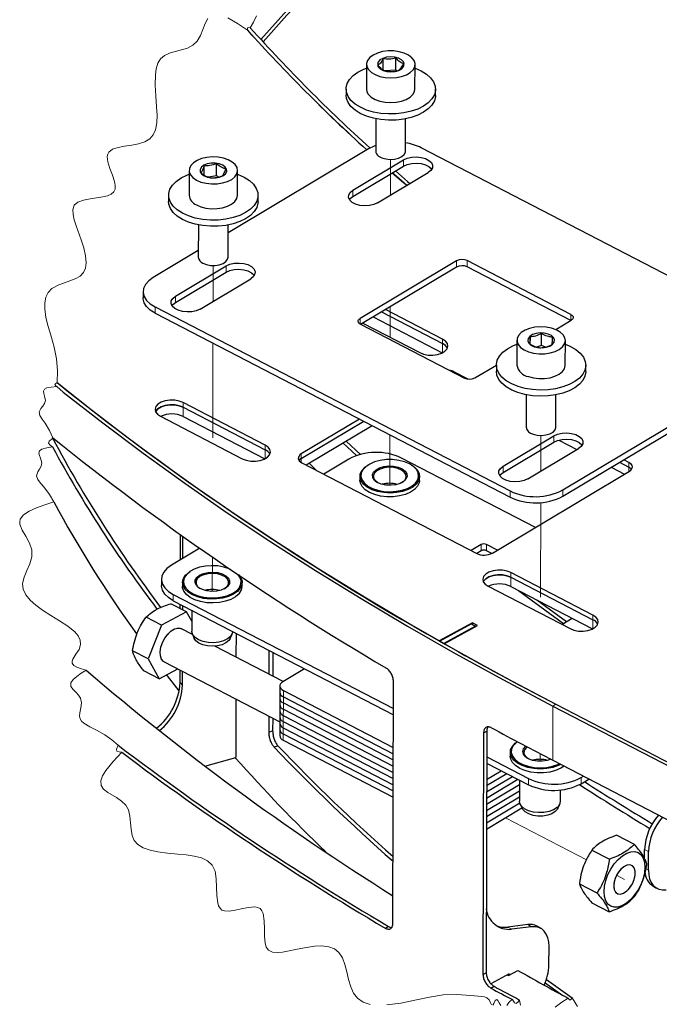
# Paper-space layout 'Лист3' of a CAD drawing. Units: millimetres. Extents: x 3 to 606, y -3 to 591.
# Drawn here: x 36 to 79, y 38 to 104 of the extents above; entities that cross this region are included whole.
import ezdxf

# ---------------------------------------------------------------- set-up
doc = ezdxf.new("R2010")
doc.units = ezdxf.units.MM
doc.linetypes.add('PHANTOM', pattern=[12.7, 6.35, -1.27, 1.27, -1.27, 1.27, -1.27])

psp = doc.layouts.new('Лист3')

# ---------------------------------------------------------------- linework, layer by layer
at = {"color": 7, "linetype": 'Continuous'}
for p, q in [((59.358, 101.069), (59.354, 99.407)), ((60.466, 100.689), (60.468, 101.437)), ((61.326, 100.676), (61.328, 101.49)), ((62.604, 99.399), (62.608, 101.061)), ((61.326, 100.676), (60.591, 100.63)), ((61.378, 100.637), (61.326, 100.676)), ((57.979, 99.411), (57.978, 98.995)), ((63.978, 98.98), (63.979, 99.396)), ((59.974, 97.417), (59.969, 95.251)), ((61.969, 95.246), (61.974, 97.412)), ((59.49, 95.405), (50.068, 89.774)), ((81.962, 85.66), (63.023, 95.472)), ((58.438, 92.63), (61.84, 94.662)), ((47.454, 93.954), (47.45, 92.292)), ((48.458, 93.653), (48.459, 94.271)), ((49.291, 93.585), (49.293, 94.4)), ((50.7, 92.284), (50.704, 93.946)), ((58.437, 92.214), (61.839, 94.247)), ((60.088, 91.775), (63.489, 93.808)), ((49.291, 93.585), (48.752, 93.502)), ((49.422, 93.514), (49.291, 93.585)), ((46.075, 92.296), (46.074, 91.88)), ((52.074, 91.865), (52.075, 92.28)), ((48.07, 90.302), (48.064, 88.136)), ((50.064, 88.131), (50.07, 90.296)), ((48.065, 88.576), (45.035, 86.765)), ((65.389, 87.89), (58.927, 84.028)), ((73.059, 84.296), (66.096, 87.903)), ((46.534, 85.514), (49.935, 87.547)), ((65.388, 87.475), (58.958, 83.632)), ((73.052, 83.883), (66.095, 87.488)), ((46.533, 85.099), (49.934, 87.132)), ((48.183, 84.66), (51.584, 86.693)), ((44.367, 85.822), (44.366, 85.407)), ((45.167, 84.799), (68.988, 72.458)), ((64.453, 82.649), (60.629, 84.63)), ((45.166, 84.384), (68.987, 72.043)), ((59.79, 84.129), (64.435, 81.722)), ((60.349, 84.463), (64.452, 82.337)), ((72.043, 83.28), (73.085, 83.903)), ((58.953, 83.634), (65.916, 80.027)), ((59.098, 83.715), (62.923, 81.734)), ((69.443, 82.562), (69.439, 80.9)), ((70.33, 82.3), (70.331, 82.796)), ((71.091, 82.209), (71.093, 83.023)), ((72.689, 80.892), (72.693, 82.554)), ((71.091, 82.209), (70.759, 82.11)), ((71.368, 82.113), (71.091, 82.209)), ((66.623, 80.04), (68.064, 80.902)), ((68.064, 80.904), (68.063, 80.488)), ((72.52, 72.11), (86.976, 80.75)), ((72.521, 72.525), (86.977, 81.165)), ((74.063, 80.473), (74.064, 80.888)), ((66.171, 79.956), (65.22, 80.449)), ((70.059, 78.91), (70.053, 76.744)), ((72.053, 76.739), (72.059, 78.905)), ((52.549, 75.534), (47.051, 78.382)), ((47.051, 78.07), (52.548, 75.222)), ((45.521, 77.467), (51.018, 74.619)), ((47.049, 77.447), (52.53, 74.607)), ((58.885, 77.276), (54.976, 74.94)), ((54.975, 74.628), (59.164, 77.132)), ((55.303, 74.202), (59.722, 76.843)), ((68.523, 74.122), (71.924, 76.155)), ((57.771, 75.677), (58.674, 74.834)), ((57.984, 75.805), (58.938, 74.913)), ((68.522, 73.707), (71.923, 75.74)), ((70.172, 73.268), (73.573, 75.301)), ((72.245, 75.873), (73.47, 75.239)), ((70.68, 70.014), (61.697, 74.667)), ((55.016, 74.35), (66.743, 68.275)), ((56.005, 73.838), (55.511, 74.326)), ((58.164, 74.6), (56.478, 73.593)), ((59.476, 74.213), (59.43, 74.185)), ((62.401, 74.177), (62.354, 74.206)), ((75.766, 74.049), (76.658, 73.587)), ((76.325, 74.384), (76.946, 74.062)), ((76.947, 74.373), (76.604, 74.551)), ((58.913, 73.441), (58.913, 73.181)), ((62.913, 73.171), (62.913, 73.431)), ((67.803, 68.295), (76.987, 73.784)), ((46.862, 67.845), (46.866, 69.538)), ((47.029, 67.945), (47.033, 69.42)), ((67.039, 68.864), (66.373, 68.466)), ((68.129, 68.489), (67.392, 68.871)), ((48.165, 68.624), (46.26, 67.485)), ((67.038, 68.449), (66.745, 68.274)), ((67.753, 68.268), (67.391, 68.455)), ((47.572, 67.098), (47.525, 67.07)), ((74.538, 64.142), (69.04, 66.99)), ((45.592, 66.542), (45.591, 66.127)), ((47.009, 66.326), (47.008, 66.066)), ((51.008, 66.056), (51.009, 66.316)), ((67.51, 66.075), (73.007, 63.227)), ((69.038, 66.055), (74.52, 63.215)), ((69.04, 66.678), (74.537, 63.83)), ((46.391, 65.519), (61.158, 57.869)), ((47.268, 64.364), (46.234, 64.899)), ((46.39, 65.104), (61.157, 57.454)), ((46.854, 64.578), (46.855, 64.863)), ((47.02, 64.492), (47.021, 64.777)), ((70.774, 65.156), (72.773, 63.704)), ((47.268, 64.364), (45.601, 63.466)), ((47.627, 63.721), (47.268, 64.364)), ((47.629, 64.462), (47.626, 63.052)), ((45.601, 63.466), (44.567, 64.001)), ((45.601, 63.466), (44.693, 61.211)), ((66.459, 63.622), (64.231, 62.406)), ((66.405, 63.553), (64.266, 62.386)), ((66.668, 63.404), (64.529, 62.237)), ((64.564, 62.217), (66.792, 63.433)), ((66.405, 63.553), (66.668, 63.404)), ((66.792, 63.433), (66.459, 63.622)), ((66.459, 63.523), (66.459, 63.622)), ((66.668, 63.404), (66.668, 63.365)), ((72.454, 63.513), (73.145, 63.927)), ((47.682, 62.832), (46.935, 63.219)), ((47.667, 62.866), (47.798, 62.573)), ((50.201, 62.566), (50.334, 62.859)), ((50.601, 62.923), (50.596, 61.322)), ((64.266, 62.386), (64.529, 62.237)), ((44.693, 61.211), (43.659, 61.747)), ((53.763, 59.682), (49.181, 62.055)), ((52.803, 61.782), (52.799, 60.181)), ((53.068, 61.644), (53.064, 60.044)), ((44.693, 61.211), (45.452, 59.855)), ((45.785, 60.999), (53.529, 56.987)), ((45.452, 59.855), (44.418, 60.39)), ((45.452, 59.855), (46.698, 60.526)), ((46.841, 59.618), (46.843, 60.451)), ((47.007, 59.43), (47.01, 60.365)), ((55.199, 60.54), (53.735, 59.665)), ((61.122, 43.472), (61.163, 59.676)), ((53.534, 58.967), (53.533, 58.551)), ((53.535, 59.382), (53.534, 58.967)), ((53.775, 59.075), (61.151, 55.253)), ((50.589, 58.51), (50.579, 54.584)), ((53.532, 58.136), (53.531, 57.72)), ((53.533, 58.551), (53.532, 58.136)), ((53.773, 58.244), (61.149, 54.423)), ((53.774, 58.66), (61.15, 54.838)), ((72.057, 58.159), (88.054, 49.872)), ((72.057, 58.159), (88.054, 49.872)), ((53.531, 57.72), (53.53, 57.305)), ((53.772, 57.829), (61.148, 54.007)), ((71.853, 58.037), (87.95, 49.698)), ((52.792, 57.369), (52.789, 56.293)), ((53.057, 57.232), (53.055, 56.37)), ((53.529, 56.889), (53.528, 56.474)), ((53.53, 57.305), (53.529, 56.889)), ((53.769, 56.998), (61.146, 53.176)), ((53.77, 57.413), (61.147, 53.592)), ((52.789, 56.293), (53.055, 56.37)), ((53.528, 56.474), (53.526, 56.058)), ((53.767, 56.167), (61.144, 52.345)), ((53.768, 56.582), (61.145, 52.761)), ((67.208, 56.246), (67.166, 40.042)), ((67.208, 56.246), (67.418, 56.365)), ((67.418, 56.365), (67.376, 40.161)), ((53.766, 55.751), (61.143, 51.93)), ((69.335, 55.55), (69.469, 55.649)), ((53.138, 55.299), (53.403, 55.377)), ((68.998, 54.934), (68.997, 54.674)), ((48.506, 54.018), (50.579, 54.584)), ((67.412, 54.213), (70.212, 52.763)), ((67.413, 54.629), (70.213, 53.178)), ((71.096, 54.336), (70.897, 54.337)), ((71.844, 54.402), (86.17, 46.98)), ((67.408, 52.702), (68.765, 53.512)), ((67.409, 53.117), (68.393, 53.705)), ((67.406, 51.871), (69.508, 53.127)), ((67.407, 52.286), (69.137, 53.32)), ((69.618, 53.07), (69.615, 51.66)), ((73.745, 52.83), (74.271, 53.144)), ((73.746, 53.245), (73.899, 53.337)), ((67.404, 51.04), (69.616, 52.362)), ((67.405, 51.455), (69.618, 52.777)), ((72.365, 51.653), (72.367, 52.411)), ((67.402, 50.209), (69.631, 51.541)), ((67.403, 50.624), (69.615, 51.946)), ((67.401, 49.793), (69.774, 51.211)), ((69.656, 51.474), (69.787, 51.181)), ((72.19, 51.174), (72.323, 51.467)), ((76.142, 49.379), (77.313, 48.772)), ((74.473, 48.381), (75.644, 47.775)), ((78.007, 47.824), (78.009, 48.431)), ((78.264, 47.034), (78.267, 48.28)), ((73.634, 46.117), (74.805, 45.51)), ((78.552, 45.985), (78.811, 45.833)), ((74.464, 44.85), (75.635, 44.243)), ((60.604, 43.153), (60.823, 43.267)), ((70.166, 43.385), (68.822, 43.222)), ((70.429, 43.236), (69.085, 43.073)), ((71.048, 43.126), (70.785, 43.275)), ((71.594, 40.678), (71.597, 41.924)), ((68.877, 39.977), (69.501, 40.317)), ((67.166, 40.042), (67.376, 40.161)), ((68.923, 40.092), (67.691, 39.42)), ((68.796, 40.023), (68.877, 39.977)), ((68.922, 40.002), (68.923, 40.092)), ((67.702, 39.126), (67.911, 39.246)), ((71.344, 39.487), (72.521, 38.64))]:
    psp.add_line(p, q, dxfattribs=at)
at = {"color": 7, "linetype": 'PHANTOM', "lineweight": 18}
for p, q in [((60.967, 94.692), (60.961, 92.297)), ((49.063, 87.577), (49.057, 85.182)), ((60.942, 84.817), (60.937, 82.763)), ((49.05, 82.372), (49.033, 75.647)), ((60.92, 76.222), (60.912, 72.841)), ((71.052, 76.185), (71.046, 73.79)), ((71.041, 71.682), (71.022, 64.255)), ((49.013, 68.036), (49.007, 65.726)), ((70.998, 54.842), (70.996, 54.334)), ((68.669, 50.551), (74.105, 47.735)), ((77.381, 46.844), (77.35, 47.085)), ((76.126, 46.688), (76.658, 46.412))]:
    psp.add_line(p, q, dxfattribs=at)
at = {"color": 7, "linetype": 'Continuous', "lineweight": 18}
for p, q in [((61.84, 94.662), (61.839, 94.247)), ((58.438, 92.63), (58.437, 92.214)), ((65.388, 87.475), (65.389, 87.89)), ((66.096, 87.903), (66.095, 87.488)), ((49.935, 87.547), (49.934, 87.132)), ((46.534, 85.514), (46.533, 85.099)), ((45.167, 84.799), (45.166, 84.384)), ((58.927, 84.028), (58.926, 83.65)), ((73.058, 83.886), (73.059, 84.296)), ((64.452, 82.337), (64.453, 82.649)), ((64.452, 82.337), (64.451, 81.73)), ((65.22, 80.388), (65.22, 80.449)), ((47.051, 78.07), (47.049, 77.447)), ((47.051, 78.07), (47.051, 78.382)), ((71.924, 76.155), (71.923, 75.74)), ((52.548, 75.222), (52.549, 75.534)), ((52.548, 75.222), (52.546, 74.615)), ((54.975, 74.628), (54.976, 74.94)), ((54.975, 74.628), (54.975, 74.373)), ((68.523, 74.122), (68.522, 73.707)), ((76.946, 74.062), (76.947, 74.373)), ((76.946, 73.759), (76.946, 74.062)), ((68.987, 72.043), (68.988, 72.458)), ((72.521, 72.525), (72.52, 72.11)), ((67.038, 68.449), (67.039, 68.864)), ((67.392, 68.871), (67.391, 68.455)), ((69.04, 66.678), (69.04, 66.99)), ((69.04, 66.678), (69.038, 66.055)), ((46.391, 65.519), (46.39, 65.104)), ((74.537, 63.83), (74.538, 64.142)), ((74.537, 63.83), (74.535, 63.223)), ((46.841, 59.618), (47.007, 59.43)), ((53.775, 59.075), (53.774, 58.66)), ((53.773, 58.244), (53.772, 57.829)), ((53.774, 58.66), (53.773, 58.244)), ((72.057, 58.159), (71.853, 58.037)), ((71.844, 54.402), (71.853, 58.037)), ((53.767, 56.167), (53.766, 55.751)), ((53.768, 56.582), (53.767, 56.167)), ((70.212, 52.763), (70.213, 53.178)), ((73.746, 53.245), (73.745, 52.83)), ((78.267, 48.28), (78.009, 48.431)), ((78.072, 47.147), (78.264, 47.034)), ((69.085, 43.073), (68.822, 43.222)), ((70.429, 43.236), (70.166, 43.385))]:
    psp.add_line(p, q, dxfattribs=at)
at = {"color": 7, "linetype": 'Continuous', "flags": 128}
for points in [[(55.159, 105.892), (54.013, 104.675), (52.27, 102.728)], [(55.737, 106.196), (54.012, 104.363), (52.41, 102.576)], [(59.49, 100.711), (59.678, 100.529), (59.936, 100.376), (60.251, 100.259), (60.606, 100.187), (60.98, 100.161), (61.355, 100.184), (61.71, 100.255), (62.025, 100.37), (62.285, 100.522), (62.474, 100.703), (62.583, 100.904), (62.606, 101.113), (62.541, 101.32), (62.392, 101.513), (62.168, 101.682), (61.879, 101.818), (61.542, 101.913), (61.175, 101.963), (60.798, 101.964), (60.431, 101.916), (60.093, 101.823), (59.804, 101.689), (59.578, 101.521), (59.428, 101.329), (59.361, 101.122), (59.383, 100.913), (59.49, 100.711)], [(60.13, 100.907), (60.26, 100.768), (60.462, 100.658), (60.714, 100.588), (60.992, 100.564), (61.27, 100.59), (61.519, 100.662), (61.717, 100.773), (61.842, 100.914), (61.883, 101.068), (61.837, 101.223), (61.706, 101.362), (61.505, 101.472), (61.253, 101.542), (60.975, 101.566), (60.697, 101.54), (60.447, 101.468), (60.25, 101.357), (60.125, 101.217), (60.084, 101.062), (60.13, 100.907)], [(62.608, 100.802), (63.02, 100.623), (63.371, 100.407), (63.649, 100.16), (63.846, 99.89), (63.956, 99.605), (63.976, 99.315), (63.904, 99.027), (63.744, 98.75), (63.499, 98.493), (63.178, 98.264), (62.79, 98.07), (62.348, 97.916), (61.863, 97.807), (61.352, 97.747), (60.829, 97.737), (60.311, 97.777), (59.814, 97.867), (59.351, 98.004), (58.939, 98.183), (58.588, 98.4), (58.31, 98.647), (58.112, 98.916), (58.003, 99.201), (57.983, 99.492), (58.055, 99.78), (58.215, 100.057), (58.459, 100.313), (58.78, 100.542), (59.168, 100.737), (59.358, 100.81)], [(59.674, 98.867), (59.932, 98.714), (60.247, 98.597), (60.601, 98.525), (60.976, 98.499), (61.351, 98.522), (61.706, 98.593), (62.021, 98.708), (62.281, 98.86), (62.47, 99.041), (62.579, 99.242), (62.604, 99.399)], [(63.978, 98.98), (63.974, 98.899), (63.903, 98.611), (63.743, 98.334), (63.498, 98.078), (63.177, 97.849), (62.789, 97.654), (62.347, 97.5), (61.862, 97.391), (61.351, 97.331), (60.828, 97.321), (60.31, 97.362), (59.813, 97.452), (59.35, 97.589), (58.937, 97.768), (58.587, 97.984), (58.308, 98.231), (58.111, 98.501), (58.001, 98.786), (57.978, 98.995)], [(59.97, 95.628), (59.857, 95.585), (59.49, 95.405)], [(60.165, 94.919), (60.377, 94.801), (60.64, 94.724), (60.933, 94.693), (61.23, 94.711), (61.503, 94.777), (61.728, 94.885), (61.886, 95.025), (61.963, 95.186), (61.969, 95.246)], [(47.706, 93.469), (47.944, 93.305), (48.242, 93.176), (48.586, 93.089), (48.956, 93.049), (49.333, 93.057), (49.697, 93.113), (50.027, 93.214), (50.306, 93.355), (50.518, 93.528), (50.653, 93.724), (50.704, 93.931), (50.666, 94.14), (50.544, 94.339), (50.342, 94.517), (50.072, 94.664), (49.748, 94.773), (49.389, 94.837), (49.013, 94.853), (48.64, 94.821), (48.291, 94.742), (47.984, 94.62), (47.737, 94.462), (47.562, 94.276), (47.468, 94.073), (47.462, 93.863), (47.543, 93.658), (47.706, 93.469)], [(48.282, 93.719), (48.45, 93.593), (48.68, 93.502), (48.949, 93.455), (49.23, 93.456), (49.497, 93.506), (49.723, 93.599), (49.886, 93.727), (49.97, 93.876), (49.966, 94.033), (49.876, 94.181), (49.708, 94.307), (49.478, 94.398), (49.209, 94.445), (48.928, 94.444), (48.661, 94.394), (48.435, 94.301), (48.272, 94.173), (48.188, 94.024), (48.192, 93.867), (48.282, 93.719)], [(61.839, 94.247), (62.088, 94.359), (62.383, 94.426), (62.702, 94.445), (63.017, 94.413), (63.303, 94.333), (63.538, 94.212), (63.702, 94.058), (63.725, 94.025)], [(61.84, 94.662), (62.089, 94.774), (62.384, 94.842), (62.703, 94.861), (63.018, 94.829), (63.304, 94.749), (63.539, 94.627), (63.703, 94.474), (63.783, 94.301), (63.772, 94.123), (63.671, 93.954), (63.489, 93.808)], [(61.082, 93.795), (61.845, 93.128), (62.051, 92.949)], [(62.051, 92.949), (61.344, 93.565), (61.082, 93.795)], [(61.293, 93.921), (62.097, 93.218), (62.262, 93.075)], [(50.703, 93.687), (50.741, 93.673), (51.149, 93.49), (51.494, 93.271), (51.765, 93.022), (51.955, 92.75), (52.057, 92.465), (52.068, 92.174), (51.989, 91.886), (51.821, 91.611), (51.569, 91.357), (51.242, 91.13), (50.849, 90.939), (50.402, 90.789), (49.915, 90.684), (49.402, 90.628), (48.879, 90.623), (48.362, 90.668), (47.867, 90.762), (47.408, 90.903), (47.001, 91.086), (46.656, 91.305), (46.384, 91.554), (46.195, 91.826), (46.093, 92.111), (46.081, 92.402), (46.161, 92.69), (46.329, 92.965), (46.58, 93.219), (46.907, 93.446), (47.3, 93.637), (47.453, 93.695)], [(60.088, 91.775), (59.838, 91.664), (59.543, 91.596), (59.225, 91.577), (58.909, 91.609), (58.623, 91.689), (58.388, 91.81), (58.224, 91.964), (58.145, 92.136), (58.155, 92.314), (58.256, 92.483), (58.438, 92.63)], [(52.074, 91.865), (52.067, 91.758), (51.988, 91.471), (51.82, 91.196), (51.568, 90.941), (51.241, 90.715), (50.848, 90.524), (50.401, 90.373), (49.914, 90.269), (49.401, 90.213), (48.878, 90.207), (48.361, 90.253), (47.866, 90.347), (47.407, 90.488), (47, 90.67), (46.655, 90.89), (46.383, 91.139), (46.194, 91.41), (46.092, 91.696), (46.074, 91.88)], [(47.939, 91.643), (48.238, 91.515), (48.582, 91.427), (48.952, 91.387), (49.329, 91.395), (49.692, 91.451), (50.022, 91.552), (50.301, 91.693), (50.514, 91.866), (50.649, 92.062), (50.7, 92.27), (50.7, 92.284)], [(58.201, 91.997), (58.255, 92.068), (58.437, 92.214)], [(48.365, 87.736), (48.607, 87.639), (48.89, 87.586), (49.188, 87.581), (49.475, 87.625), (49.725, 87.715), (49.917, 87.841), (50.033, 87.994), (50.064, 88.131)], [(49.934, 87.132), (50.183, 87.243), (50.479, 87.311), (50.797, 87.33), (51.112, 87.298), (51.399, 87.218), (51.634, 87.097), (51.797, 86.943), (51.82, 86.91)], [(49.935, 87.547), (50.184, 87.659), (50.48, 87.727), (50.798, 87.745), (51.113, 87.714), (51.4, 87.634), (51.635, 87.512), (51.798, 87.359), (51.878, 87.186), (51.867, 87.008), (51.766, 86.839), (51.584, 86.693)], [(45.035, 86.765), (44.738, 86.549), (44.524, 86.304), (44.399, 86.041), (44.369, 85.768), (44.435, 85.498), (44.595, 85.24), (44.842, 85.004), (45.167, 84.799)], [(45.166, 84.384), (44.841, 84.589), (44.594, 84.825), (44.434, 85.083), (44.368, 85.353), (44.366, 85.407)], [(48.183, 84.66), (47.934, 84.548), (47.638, 84.48), (47.32, 84.462), (47.005, 84.494), (46.718, 84.574), (46.484, 84.695), (46.32, 84.849), (46.24, 85.021), (46.251, 85.199), (46.352, 85.368), (46.534, 85.514)], [(46.297, 84.882), (46.351, 84.953), (46.533, 85.099)], [(58.953, 83.634), (58.888, 83.675), (58.839, 83.722), (58.807, 83.774), (58.793, 83.828), (58.799, 83.883), (58.824, 83.935), (58.867, 83.984), (58.927, 84.028)], [(73.059, 84.296), (73.124, 84.255), (73.173, 84.208), (73.205, 84.156), (73.218, 84.102), (73.212, 84.048), (73.187, 83.995), (73.145, 83.946), (73.085, 83.903)], [(69.919, 81.921), (70.215, 81.79), (70.557, 81.701), (70.927, 81.658), (71.304, 81.663), (71.668, 81.717), (72, 81.816), (72.282, 81.955), (72.498, 82.126), (72.638, 82.321), (72.692, 82.529), (72.66, 82.738), (72.541, 82.938), (72.343, 83.117), (72.076, 83.265), (71.755, 83.376), (71.397, 83.443), (71.021, 83.462), (70.647, 83.432), (70.297, 83.355), (69.988, 83.235), (69.737, 83.079), (69.558, 82.894), (69.46, 82.692), (69.449, 82.482), (69.526, 82.276), (69.685, 82.086), (69.919, 81.921)], [(62.923, 81.734), (63.186, 81.632), (63.49, 81.576), (63.81, 81.569), (64.12, 81.613), (64.395, 81.703), (64.613, 81.834), (64.756, 81.993), (64.812, 82.168), (64.777, 82.345), (64.654, 82.51), (64.453, 82.649)], [(70.382, 82.235), (70.596, 82.133), (70.856, 82.072), (71.136, 82.059), (71.41, 82.094), (71.651, 82.175), (71.834, 82.294), (71.943, 82.438), (71.966, 82.594), (71.901, 82.747), (71.754, 82.881), (71.541, 82.983), (71.281, 83.044), (71, 83.057), (70.726, 83.022), (70.486, 82.941), (70.302, 82.822), (70.194, 82.678), (70.171, 82.522), (70.236, 82.369), (70.382, 82.235)], [(72.692, 82.295), (73.035, 82.151), (73.398, 81.941), (73.69, 81.699), (73.902, 81.432), (74.028, 81.15), (74.063, 80.859), (74.008, 80.57), (73.863, 80.291), (73.633, 80.03), (73.325, 79.795), (72.949, 79.594), (72.515, 79.433), (72.037, 79.316), (71.529, 79.246), (71.008, 79.227), (70.488, 79.259), (69.985, 79.341), (69.515, 79.469), (69.093, 79.641), (68.73, 79.852), (68.438, 80.093), (68.226, 80.36), (68.1, 80.642), (68.064, 80.933), (68.12, 81.222), (68.265, 81.501), (68.494, 81.762), (68.802, 81.997), (69.179, 82.198), (69.442, 82.303)], [(70.211, 80.128), (70.553, 80.039), (70.922, 79.996), (71.3, 80.001), (71.664, 80.055), (71.996, 80.154), (72.278, 80.293), (72.494, 80.465), (72.634, 80.659), (72.688, 80.867), (72.689, 80.892)], [(74.063, 80.473), (74.062, 80.444), (74.007, 80.155), (73.862, 79.875), (73.632, 79.615), (73.324, 79.38), (72.948, 79.179), (72.514, 79.017), (72.036, 78.9), (71.528, 78.831), (71.006, 78.812), (70.486, 78.844), (69.984, 78.925), (69.514, 79.054), (69.092, 79.226), (68.729, 79.436), (68.437, 79.678), (68.225, 79.944), (68.099, 80.227), (68.063, 80.488)], [(38.568, 79.456), (39.011, 79.095), (41.655, 77.026), (44.371, 74.985), (47.157, 72.974), (50.013, 70.993), (52.937, 69.043), (55.928, 67.125), (58.986, 65.24), (62.108, 63.388), (65.294, 61.57), (68.543, 59.786), (71.853, 58.037)], [(38.601, 79.725), (39.257, 79.19), (41.898, 77.123), (44.61, 75.085), (47.393, 73.077), (50.245, 71.098), (53.165, 69.151), (56.153, 67.236), (59.206, 65.353), (62.324, 63.503), (65.506, 61.687), (68.751, 59.906), (72.057, 58.159)], [(47.051, 78.382), (46.788, 78.483), (46.484, 78.54), (46.164, 78.547), (45.854, 78.503), (45.579, 78.412), (45.361, 78.282), (45.218, 78.123), (45.162, 77.948), (45.196, 77.77), (45.319, 77.606), (45.521, 77.467)], [(47.051, 78.07), (46.787, 78.172), (46.483, 78.228), (46.163, 78.235), (45.853, 78.191), (45.578, 78.101), (45.36, 77.97), (45.217, 77.811), (45.191, 77.76)], [(45.196, 77.771), (45.217, 77.811), (45.36, 77.97), (45.578, 78.101), (45.853, 78.191), (46.163, 78.235), (46.483, 78.228), (46.787, 78.172), (47.051, 78.07)], [(70.528, 76.269), (70.803, 76.203), (71.099, 76.185), (71.392, 76.217), (71.654, 76.295), (71.863, 76.413), (72, 76.56), (72.053, 76.723), (72.053, 76.739)], [(71.923, 75.74), (72.172, 75.851), (72.468, 75.919), (72.786, 75.938), (73.101, 75.906), (73.388, 75.826), (73.623, 75.705), (73.786, 75.551), (73.81, 75.518)], [(71.924, 76.155), (72.173, 76.267), (72.469, 76.335), (72.787, 76.353), (73.102, 76.322), (73.389, 76.242), (73.624, 76.12), (73.788, 75.967), (73.867, 75.794), (73.856, 75.616), (73.756, 75.447), (73.573, 75.301)], [(51.018, 74.619), (51.281, 74.517), (51.585, 74.46), (51.905, 74.454), (52.215, 74.498), (52.491, 74.588), (52.708, 74.718), (52.851, 74.878), (52.908, 75.053), (52.873, 75.23), (52.75, 75.395), (52.549, 75.534)], [(54.976, 74.94), (54.887, 74.875), (54.823, 74.802), (54.785, 74.723), (54.777, 74.641), (54.796, 74.56), (54.844, 74.482), (54.918, 74.412), (55.016, 74.35)], [(54.83, 74.501), (54.887, 74.563), (54.975, 74.628)], [(54.975, 74.628), (54.887, 74.563), (54.83, 74.501)], [(62.401, 74.177), (62.556, 74.068), (62.763, 73.856), (62.883, 73.625), (62.912, 73.385), (62.846, 73.147), (62.691, 72.923), (62.452, 72.723), (62.142, 72.556), (61.774, 72.43), (61.365, 72.351), (60.936, 72.323), (60.505, 72.347), (60.094, 72.422), (59.721, 72.545), (59.404, 72.709), (59.157, 72.907), (58.992, 73.13), (58.918, 73.367), (58.936, 73.607), (59.047, 73.839)], [(59.298, 74.086), (59.106, 73.879), (58.998, 73.654), (58.98, 73.421), (59.053, 73.191), (59.212, 72.975), (59.451, 72.784), (59.758, 72.625), (60.12, 72.506), (60.518, 72.433), (60.935, 72.41), (61.351, 72.437), (61.747, 72.513), (62.103, 72.635), (62.404, 72.797), (62.635, 72.991), (62.786, 73.208), (62.849, 73.438), (62.822, 73.671), (62.705, 73.895), (62.505, 74.1), (62.23, 74.277), (61.894, 74.416), (61.511, 74.512), (61.101, 74.56), (60.682, 74.559), (60.274, 74.507), (59.896, 74.407), (59.565, 74.264), (59.298, 74.086)], [(59.047, 73.839), (59.245, 74.053), (59.43, 74.185)], [(59.755, 73.543), (59.829, 73.722), (59.99, 73.883), (60.227, 74.011), (60.519, 74.097), (60.843, 74.134), (61.173, 74.118), (61.482, 74.051), (61.744, 73.939), (61.94, 73.79), (62.052, 73.617), (62.072, 73.433), (61.998, 73.254), (61.836, 73.093), (61.6, 72.965), (61.308, 72.879), (60.984, 72.842), (60.654, 72.858), (60.345, 72.925), (60.083, 73.037), (59.887, 73.186), (59.775, 73.359), (59.755, 73.543)], [(61.729, 73.024), (61.787, 73.062), (61.94, 73.214), (62.01, 73.384), (61.991, 73.558), (61.884, 73.722), (61.7, 73.863), (61.451, 73.969), (61.159, 74.032), (60.847, 74.047), (60.54, 74.012), (60.264, 73.931), (60.04, 73.81), (59.887, 73.658)], [(70.172, 73.268), (69.923, 73.156), (69.628, 73.088), (69.309, 73.07), (68.994, 73.102), (68.707, 73.182), (68.473, 73.303), (68.309, 73.457), (68.229, 73.629), (68.24, 73.807), (68.341, 73.976), (68.523, 74.122)], [(76.987, 73.784), (77.076, 73.849), (77.14, 73.922), (77.178, 74.001), (77.186, 74.083), (77.167, 74.164), (77.119, 74.241), (77.045, 74.312), (76.947, 74.373)], [(68.286, 73.49), (68.34, 73.561), (68.522, 73.707)], [(62.779, 72.773), (62.581, 72.559), (62.304, 72.375), (61.963, 72.228), (61.573, 72.125), (61.151, 72.071), (60.719, 72.069), (60.296, 72.119), (59.901, 72.218), (59.554, 72.362), (59.27, 72.544), (59.063, 72.756), (58.943, 72.987), (58.913, 73.181)], [(61.011, 72.843), (60.871, 72.846), (60.812, 72.844)], [(62.913, 73.171), (62.89, 73.005), (62.779, 72.773)], [(46.26, 67.485), (45.963, 67.269), (45.748, 67.024), (45.624, 66.76), (45.594, 66.488), (45.66, 66.218), (45.82, 65.96), (46.067, 65.724), (46.391, 65.519)], [(50.214, 67.215), (50.141, 67.246), (49.776, 67.361), (49.376, 67.431), (48.958, 67.45), (48.543, 67.42), (48.15, 67.34), (47.796, 67.216), (47.5, 67.051), (47.274, 66.856)], [(50.785, 66.829), (50.921, 66.643), (51.002, 66.407), (50.99, 66.166), (50.886, 65.933), (50.693, 65.718), (50.422, 65.531), (50.085, 65.381), (49.697, 65.275), (49.277, 65.218), (48.845, 65.212), (48.42, 65.259), (48.023, 65.354), (47.672, 65.496), (47.384, 65.675), (47.171, 65.885), (47.044, 66.116), (47.01, 66.355), (47.068, 66.594), (47.218, 66.819)], [(47.274, 66.856), (47.129, 66.637), (47.072, 66.406), (47.106, 66.174), (47.229, 65.951), (47.434, 65.747), (47.714, 65.573), (48.054, 65.437), (48.439, 65.344), (48.85, 65.299), (49.269, 65.304), (49.676, 65.36), (50.051, 65.462), (50.378, 65.608), (50.641, 65.789), (50.827, 65.997), (50.929, 66.223), (50.94, 66.456), (50.862, 66.685), (50.727, 66.868)], [(47.218, 66.819), (47.451, 67.021), (47.525, 67.07)], [(47.864, 66.488), (47.968, 66.662), (48.156, 66.814), (48.413, 66.929), (48.718, 66.999), (49.047, 67.019), (49.373, 66.986), (49.669, 66.904), (49.912, 66.778), (50.082, 66.62), (50.164, 66.442), (50.154, 66.258), (50.05, 66.083), (49.862, 65.932), (49.605, 65.817), (49.3, 65.746), (48.971, 65.726), (48.645, 65.759), (48.349, 65.842), (48.106, 65.967), (47.936, 66.125), (47.854, 66.304), (47.864, 66.488)], [(49.825, 65.909), (49.994, 66.047), (50.092, 66.212), (50.102, 66.386), (50.024, 66.555), (49.863, 66.705), (49.634, 66.823), (49.353, 66.901), (49.045, 66.932), (48.734, 66.914), (48.445, 66.847), (48.202, 66.738), (48.024, 66.595)], [(69.04, 66.99), (68.777, 67.091), (68.473, 67.148), (68.153, 67.155), (67.843, 67.111), (67.568, 67.02), (67.35, 66.89), (67.207, 66.731), (67.151, 66.556), (67.186, 66.378), (67.309, 66.214), (67.51, 66.075)], [(67.185, 66.379), (67.206, 66.419), (67.349, 66.578), (67.567, 66.709), (67.842, 66.799), (68.152, 66.843), (68.472, 66.836), (68.776, 66.78), (69.04, 66.678)], [(69.04, 66.678), (68.776, 66.78), (68.472, 66.836), (68.152, 66.843), (67.842, 66.799), (67.567, 66.709), (67.349, 66.578), (67.206, 66.419), (67.185, 66.379)], [(46.39, 65.104), (46.065, 65.309), (45.818, 65.545), (45.659, 65.803), (45.593, 66.073), (45.591, 66.127)], [(50.799, 65.563), (50.566, 65.361), (50.26, 65.191), (49.895, 65.062), (49.489, 64.98), (49.061, 64.949), (48.63, 64.969), (48.216, 65.041), (47.84, 65.16), (47.518, 65.321), (47.266, 65.517), (47.096, 65.739), (47.015, 65.975), (47.008, 66.066)], [(48.024, 66.595), (47.926, 66.43), (47.915, 66.256), (47.994, 66.087), (48.154, 65.937), (48.191, 65.913)], [(49.107, 65.728), (49.048, 65.731), (48.908, 65.729)], [(69.544, 65.793), (70.067, 65.402), (72.567, 63.581)], [(73.007, 63.227), (73.27, 63.125), (73.574, 63.068), (73.894, 63.062), (74.205, 63.106), (74.48, 63.196), (74.698, 63.326), (74.84, 63.486), (74.897, 63.661), (74.862, 63.838), (74.739, 64.003), (74.538, 64.142)], [(45.602, 61.182), (45.526, 61.403), (45.512, 61.676), (45.56, 61.981), (45.668, 62.296), (45.827, 62.597), (46.026, 62.862), (46.249, 63.071), (46.481, 63.208), (46.703, 63.264), (46.9, 63.235), (46.935, 63.219)], [(50.232, 62.706), (50.032, 62.541), (49.761, 62.41), (49.439, 62.323), (49.086, 62.285), (48.728, 62.3), (48.389, 62.365), (48.091, 62.477), (47.855, 62.628), (47.697, 62.808), (47.628, 63.004), (47.626, 63.052)], [(50.376, 63.045), (50.348, 62.895), (50.232, 62.706)], [(50.201, 62.566), (50.109, 62.429), (49.919, 62.274), (49.661, 62.154), (49.354, 62.076), (49.021, 62.048), (48.686, 62.071), (48.374, 62.144), (48.109, 62.26), (47.91, 62.412), (47.798, 62.573)], [(45.785, 60.999), (45.735, 61.03), (45.602, 61.182)], [(46.789, 59.061), (46.009, 60.06), (45.957, 60.127)], [(53.735, 59.665), (53.646, 59.6), (53.582, 59.527), (53.544, 59.448), (53.535, 59.366), (53.555, 59.285), (53.603, 59.207), (53.677, 59.137), (53.775, 59.075)], [(72.382, 54.123), (72.219, 54.046), (71.85, 53.921), (71.441, 53.843), (71.012, 53.816), (70.582, 53.841), (70.171, 53.917), (69.799, 54.041), (69.483, 54.205), (69.237, 54.404), (69.075, 54.627), (69.002, 54.864), (69.022, 55.105), (69.135, 55.337), (69.335, 55.55)], [(69.472, 55.648), (69.387, 55.582), (69.193, 55.376), (69.084, 55.151), (69.064, 54.918), (69.135, 54.689), (69.293, 54.472), (69.53, 54.28), (69.836, 54.12), (70.197, 54.001), (70.595, 53.927), (71.012, 53.903), (71.428, 53.929), (71.824, 54.004), (72.181, 54.125), (72.286, 54.173)], [(71.713, 54.47), (71.462, 54.387), (71.143, 54.339), (70.812, 54.343), (70.497, 54.398), (70.221, 54.501), (70.009, 54.643), (69.877, 54.812), (69.836, 54.994), (69.889, 55.176), (70.031, 55.342)], [(70.124, 55.302), (70.083, 55.27), (69.948, 55.113), (69.898, 54.942), (69.937, 54.769), (70.062, 54.609), (70.151, 54.54)], [(72.607, 54.006), (72.383, 53.864), (72.04, 53.718), (71.649, 53.616), (71.227, 53.564), (70.795, 53.563), (70.372, 53.613), (69.978, 53.714), (69.632, 53.859), (69.35, 54.041), (69.145, 54.253), (69.026, 54.485), (68.997, 54.674)], [(72.133, 51.23), (71.896, 51.08), (71.598, 50.97), (71.258, 50.906), (70.9, 50.894), (70.548, 50.933), (70.226, 51.022), (69.956, 51.154), (69.757, 51.321), (69.641, 51.51), (69.615, 51.66)], [(72.019, 50.961), (71.795, 50.821), (71.511, 50.72), (71.189, 50.665), (70.852, 50.661), (70.525, 50.707), (70.232, 50.801), (69.996, 50.935), (69.833, 51.1), (69.787, 51.181)], [(72.19, 51.174), (72.166, 51.129), (72.019, 50.961)], [(76.23, 44.563), (75.968, 44.549), (75.736, 44.616), (75.545, 44.762), (75.402, 44.98), (75.314, 45.261), (75.285, 45.591), (75.316, 45.958), (75.406, 46.345), (75.55, 46.734), (75.743, 47.11), (75.975, 47.455), (76.238, 47.754), (76.519, 47.995), (76.806, 48.166), (77.087, 48.261), (77.349, 48.275), (77.58, 48.208), (77.772, 48.062), (77.915, 47.844), (78.002, 47.564), (78.032, 47.233), (78.001, 46.866), (77.911, 46.48), (77.767, 46.09), (77.574, 45.715), (77.341, 45.37), (77.079, 45.07), (76.798, 44.83), (76.511, 44.658), (76.23, 44.563)], [(77.19, 47.329), (77.022, 47.393), (76.821, 47.369), (76.607, 47.26), (76.396, 47.076), (76.209, 46.833), (76.062, 46.553), (75.968, 46.26), (75.936, 45.98), (75.967, 45.739), (76.06, 45.558), (76.206, 45.453), (76.392, 45.432), (76.602, 45.499), (76.817, 45.648), (77.018, 45.864), (77.187, 46.128), (77.309, 46.418), (77.373, 46.708), (77.373, 46.971), (77.311, 47.184), (77.19, 47.329)], [(78.264, 47.034), (78.285, 46.729), (78.346, 46.454), (78.449, 46.214), (78.589, 46.015), (78.763, 45.863), (78.968, 45.76), (79.199, 45.709), (79.451, 45.711)], [(71.597, 41.924), (71.577, 42.229), (71.516, 42.504), (71.415, 42.742), (71.278, 42.94), (71.106, 43.09), (70.904, 43.192), (70.676, 43.241), (70.429, 43.236)], [(71.423, 39.704), (72.981, 38.583), (73.139, 38.471)]]:
    psp.add_lwpolyline(points, dxfattribs=at)
at = {"color": 7, "linetype": 'Continuous', "lineweight": 18, "flags": 128}
for points in [[(48.705, 104.135), (48.534, 103.802), (48.379, 103.404), (48.21, 102.994), (47.996, 102.622), (47.706, 102.341), (47.344, 102.155), (46.939, 102.031), (46.525, 101.933), (46.134, 101.824), (45.797, 101.669), (45.54, 101.439), (45.36, 101.136), (45.245, 100.772), (45.185, 100.359), (45.17, 99.676), (45.212, 98.947), (45.271, 98.212), (45.299, 97.655), (45.282, 97.135), (45.196, 96.671), (45.049, 96.333), (44.816, 96.06), (44.485, 95.863), (44.066, 95.734), (43.599, 95.647), (43.125, 95.575), (42.683, 95.491), (42.314, 95.367), (42.059, 95.176), (41.987, 95.048), (41.957, 94.894), (42.002, 94.52), (42.138, 94.09), (42.306, 93.64), (42.447, 93.203), (42.496, 92.938), (42.49, 92.706), (42.411, 92.517), (42.231, 92.36), (41.973, 92.248), (41.659, 92.171), (41.246, 92.104), (40.819, 92.045), (40.361, 91.96), (39.983, 91.826), (39.735, 91.612), (39.643, 91.304), (39.663, 90.987), (39.748, 90.629), (39.875, 90.244), (40.215, 89.303), (40.388, 88.755), (40.507, 88.237), (40.548, 87.763), (40.503, 87.405), (40.369, 87.101), (40.131, 86.859), (39.797, 86.674), (39.265, 86.476), (38.718, 86.281), (38.244, 86.032), (37.988, 85.778), (37.833, 85.457), (37.764, 85.084), (37.765, 84.671), (37.849, 84.083), (37.995, 83.481), (38.165, 82.896), (38.399, 82.093), (38.559, 81.33), (38.612, 80.54), (38.601, 79.725), (38.6, 79.724), (38.599, 79.723), (38.6, 79.723), (38.601, 79.722), (38.482, 79.652), (38.452, 79.589), (38.501, 79.517), (38.568, 79.456), (38.203, 79.429), (37.898, 79.369), (37.743, 79.285), (37.681, 79.151), (37.701, 78.998), (37.753, 78.821), (37.806, 78.533), (37.752, 78.333), (37.629, 78.154), (37.494, 77.985), (37.394, 77.759), (37.445, 77.519), (37.597, 77.27), (37.787, 77.017), (38.093, 76.519), (38.301, 76.03), (38.276, 76.012), (38.271, 75.997), (38.283, 75.982), (38.299, 75.97), (38.172, 75.887), (38.07, 75.803), (38.022, 75.669), (38.135, 75.531), (38.284, 75.42), (37.898, 75.351), (37.578, 75.255), (37.422, 75.148), (37.369, 74.999), (37.408, 74.838), (37.483, 74.655), (37.57, 74.352), (37.533, 74.133), (37.421, 73.928), (37.295, 73.734), (37.213, 73.481), (37.293, 73.231), (37.481, 72.981), (37.712, 72.731), (38.093, 72.232), (38.367, 71.731), (37.768, 71.535), (37.207, 71.329), (36.721, 71.105), (36.348, 70.852), (36.126, 70.563), (36.084, 70.401), (36.093, 70.227), (36.243, 69.842), (36.491, 69.419), (36.744, 68.97), (36.907, 68.506), (36.903, 68.039), (36.764, 67.576), (36.564, 67.123), (36.376, 66.684), (36.277, 66.265), (36.319, 65.87), (36.495, 65.496), (36.783, 65.139), (37.162, 64.797), (37.611, 64.467), (38.175, 64.104), (38.766, 63.747), (39.325, 63.384), (39.788, 63.006), (40.012, 62.74), (40.145, 62.459), (40.169, 62.16), (40.064, 61.841), (39.851, 61.507), (39.651, 61.188), (39.597, 61.045), (39.595, 60.917), (39.707, 60.76), (39.927, 60.635), (40.221, 60.531), (40.551, 60.437), (40.215, 60.233), (39.91, 60.029), (39.669, 59.823), (39.513, 59.591), (39.523, 59.357), (39.664, 59.156), (39.867, 58.945), (40.027, 58.767), (40.153, 58.576), (40.222, 58.254), (40.18, 57.911), (40.113, 57.574), (40.099, 57.367), (40.139, 57.182), (40.238, 57.022), (40.386, 56.881), (40.782, 56.641), (41.236, 56.424), (41.791, 56.113), (42.26, 55.769), (42.686, 55.406), (42.573, 55.157), (42.597, 55.022), (42.759, 54.96), (42.936, 54.939), (42.357, 54.321), (41.871, 53.728), (41.645, 53.358), (41.528, 53.016), (41.55, 52.711), (41.717, 52.461), (42.007, 52.24), (42.582, 51.898), (42.918, 51.669), (43.195, 51.4), (43.376, 51.077), (43.482, 50.659), (43.527, 50.215), (43.558, 49.775), (43.621, 49.368), (43.765, 49.024), (44.006, 48.754), (44.377, 48.528), (44.831, 48.368), (45.348, 48.259), (46.007, 48.175), (46.686, 48.116), (47.254, 48.063), (47.791, 47.984), (48.274, 47.858), (48.682, 47.661), (48.994, 47.371), (49.19, 46.966), (49.276, 46.454), (49.299, 45.89), (49.313, 45.334), (49.37, 44.844), (49.431, 44.642), (49.523, 44.479), (49.651, 44.362), (49.823, 44.298), (50.148, 44.287), (50.53, 44.346), (50.941, 44.437), (51.42, 44.537), (51.85, 44.573), (52.053, 44.541), (52.216, 44.457), (52.334, 44.318), (52.413, 44.129), (52.487, 43.643), (52.498, 43.077), (52.505, 42.597), (52.548, 42.16), (52.631, 41.877), (52.777, 41.671), (53.045, 41.541), (53.395, 41.512), (53.713, 41.541), (54.056, 41.6), (54.695, 41.736), (55.326, 41.858), (55.865, 41.931), (56.365, 41.95), (56.814, 41.899), (57.198, 41.76), (57.505, 41.51), (57.73, 41.148), (57.894, 40.704), (58.024, 40.211), (58.147, 39.704), (58.289, 39.219), (58.478, 38.789), (58.738, 38.448), (59.125, 38.187), (59.594, 38.038)], [(51.978, 104.309), (51.778, 103.895), (51.557, 103.513), (51.436, 103.543), (51.377, 103.521), (51.362, 103.444), (51.367, 103.362), (51.363, 103.363), (51.361, 103.362), (51.36, 103.36), (51.361, 103.357), (50.691, 103.804), (50.055, 104.176)], [(53.772, 57.829), (53.77, 57.413), (53.769, 56.998), (53.768, 56.582)], [(60.705, 37.996), (61.658, 38.125), (62.6, 38.317), (63.582, 38.525), (64.498, 38.667), (65.408, 38.695), (66.35, 38.63), (67.087, 38.563), (67.269, 38.533), (67.434, 38.465), (67.571, 38.337), (67.671, 38.136), (67.729, 37.997)], [(67.828, 37.982), (67.889, 38.096), (67.988, 38.292), (68.04, 38.351), (68.094, 38.359), (68.167, 38.298), (68.261, 38.146), (68.356, 37.967)], [(68.756, 37.954), (68.897, 38.153), (69.016, 38.267), (69.139, 38.352), (69.279, 38.149), (69.395, 38.105), (69.517, 38.201), (69.616, 38.328), (69.681, 37.986)], [(72.007, 37.849), (72.446, 38.192), (72.887, 38.441), (72.979, 38.347), (73.043, 38.334), (73.099, 38.396), (73.139, 38.471), (73.508, 37.883)]]:
    psp.add_lwpolyline(points, dxfattribs=at)
at = {"color": 7, "linetype": 'PHANTOM', "lineweight": 18, "flags": 128}
for points in [[(45.509, 61.601), (45.542, 61.9), (45.635, 62.215), (45.781, 62.521), (45.971, 62.798), (46.189, 63.023), (46.42, 63.18), (46.647, 63.258), (46.852, 63.251), (46.935, 63.219)], [(77.35, 47.085), (77.257, 47.266), (77.111, 47.372), (76.925, 47.392), (76.715, 47.325), (76.5, 47.177), (76.299, 46.961), (76.13, 46.696), (76.008, 46.406), (75.944, 46.117), (75.943, 45.853), (76.006, 45.64), (76.127, 45.495), (76.295, 45.432), (76.495, 45.455), (76.71, 45.564), (76.92, 45.748), (77.107, 45.991), (77.254, 46.272), (77.348, 46.565), (77.381, 46.844)]]:
    psp.add_lwpolyline(points, dxfattribs=at)
at = {"color": 7, "linetype": 'Continuous'}
for centre, radius, start, end in [((139.038, 182.824), 118.332, 222.18781, 227.6789), ((135.495, 179.17), 113.245, 222.02205, 227.75954), ((133.015, 176.623), 109.455, 221.90872, 227.86334), ((60.04, 99.449), 0.687, 183.43423, 237.77852), ((61.483, 92.357), 3.476, 63.68714, 81.93889), ((60.375, 95.267), 0.406, 182.22084, 239.0005), ((48.221, 92.365), 0.775, 185.41021, 248.65772), ((48.541, 88.182), 0.479, 185.56127, 248.50898), ((65.756, 87.187), 0.793, 64.61346, 117.56347), ((65.755, 86.772), 0.793, 64.61457, 117.56236), ((64.197, 81.74), 0.649, 26.82147, 66.8902), ((64.191, 81.733), 0.658, 27.07847, 66.6241), ((64.759, 79.519), 1.038, 63.66433, 81.28022), ((70.379, 81.068), 0.954, 190.10728, 259.88498), ((66.256, 80.743), 0.792, 244.60908, 297.56925), ((157.813, 228.554), 190.69, 231.30577, 240.60983), ((46.28, 75.851), 1.771, 64.27911, 114.82447), ((70.616, 76.831), 0.569, 188.8256, 261.16362), ((115.225, 117.194), 87.276, 208.18687, 217.01644), ((154.479, 220.434), 185.338, 231.18218, 239.58439), ((113.052, 115.91), 85.028, 208.43715, 217.16589), ((52.299, 74.631), 0.641, 26.54541, 67.14876), ((52.287, 74.618), 0.658, 27.07847, 66.6241), ((59.998, 71.087), 3.963, 64.61014, 117.56665), ((76.733, 73.609), 0.501, 37.09918, 64.78227), ((60.259, 73.432), 0.435, 148.67928, 247.93654), ((60.907, 71.089), 1.884, 74.40427, 105.30392), ((70.686, 75.623), 3.963, 244.61018, 297.5666), ((70.687, 76.038), 3.963, 244.61018, 297.5666), ((109.241, 110.008), 80.549, 208.37198, 215.81016), ((67.222, 68.513), 0.397, 64.6199, 117.55434), ((67.253, 69.348), 1.189, 244.60447, 297.57176), ((67.221, 68.097), 0.396, 64.61705, 117.55738), ((50.287, 66.071), 0.721, 315.22591, 358.85072), ((68.269, 64.46), 1.77, 64.26607, 114.83862), ((49.003, 63.973), 1.884, 74.40963, 105.29942), ((74.293, 63.244), 0.635, 26.32517, 67.3774), ((177.521, 261.835), 229.361, 240.49589, 242.62457), ((151.652, 190.091), 170.744, 229.40636, 237.98205), ((42.661, 59.829), 4.186, 308.20622, 357.10054), ((42.835, 59.64), 4.178, 308.74832, 357.11795), ((53.892, 58.999), 0.359, 185.20175, 250.81127), ((53.902, 59.007), 0.371, 186.3239, 249.68911), ((53.89, 58.168), 0.36, 185.23029, 250.78273), ((53.9, 58.177), 0.371, 186.35072, 249.66229), ((53.901, 58.592), 0.371, 186.3193, 249.69371), ((53.891, 58.584), 0.359, 185.20175, 250.81127), ((53.889, 57.753), 0.359, 185.2012, 250.81114), ((53.899, 57.761), 0.371, 186.31875, 249.69359), ((53.897, 56.93), 0.371, 186.3239, 249.68911), ((53.887, 56.922), 0.359, 185.20175, 250.81127), ((53.888, 57.337), 0.36, 185.23914, 250.78078), ((53.898, 57.346), 0.371, 186.35304, 249.66688), ((53.885, 56.506), 0.359, 185.20175, 250.81127), ((53.896, 56.514), 0.371, 186.3193, 249.69371), ((179.115, 261.494), 233.226, 241.47664, 242.61624), ((53.885, 56.091), 0.36, 185.22912, 250.7839), ((156.336, 205.599), 188.346, 232.88531, 239.52813), ((155.205, 204.112), 186.7, 233.0346, 239.55593), ((142.116, 140.083), 122.904, 223.61692, 228.78225), ((142.1, 139.885), 122.51, 223.61421, 228.63122), ((136.137, 130.603), 114.478, 221.61456, 226.00134), ((70.992, 52.607), 1.86, 74.20238, 105.50878), ((71.911, 56.343), 3.963, 244.61036, 297.56665), ((71.912, 56.758), 3.963, 244.61002, 297.567), ((172.132, 205.977), 181.784, 237.32024, 239.00645), ((172.196, 205.668), 181.908, 237.19469, 238.94496), ((71.823, 51.675), 0.543, 304.91696, 357.72715), ((81.777, 48.246), 3.772, 138.86332, 177.18932), ((81.955, 48.128), 3.69, 138.17968, 177.64092), ((79.24, 46.994), 1.222, 183.12711, 235.74936), ((68.919, 44.605), 1.541, 186.16049, 276.16577), ((68.605, 44.717), 1.511, 247.60169, 278.26864), ((70.312, 42.408), 0.988, 61.35253, 98.46476), ((173.669, 224.283), 211.41, 240.47979, 241.52898), ((68.204, 40.763), 3.391, 334.89591, 358.56695), ((172.919, 232.658), 220.285, 241.46839, 241.89315), ((169.518, 226.061), 212.659, 241.45875, 241.98043)]:
    psp.add_arc(centre, radius, start, end, dxfattribs=at)
at = {"color": 7, "linetype": 'PHANTOM', "lineweight": 18}
for centre, radius, start, end in [((60.907, 71.115), 1.858, 74.18954, 105.51865), ((49.003, 63.999), 1.859, 74.19843, 105.5106), ((46.108, 61.511), 0.605, 171.45932, 237.7119), ((70.992, 52.605), 1.861, 74.21447, 105.49668)]:
    psp.add_arc(centre, radius, start, end, dxfattribs=at)
at = {"color": 7, "linetype": 'Continuous'}
for points, knots in [([(60.468, 101.437), (60.413, 101.334), (60.324, 101.166), (60.179, 101.043), (60.123, 100.995)], [0, 0, 0, 0, 0.61185, 1, 1, 1, 1]), ([(61.328, 101.49), (61.175, 101.451), (60.891, 101.38), (60.601, 101.419), (60.468, 101.437)], [0, 0, 0, 0, 0.5390134, 1, 1, 1, 1]), ([(61.844, 101.102), (61.782, 101.128), (61.616, 101.198), (61.453, 101.349), (61.353, 101.462), (61.328, 101.49)], [0, 0, 0, 0, 0.304734, 0.828096, 1, 1, 1, 1]), ([(61.499, 100.661), (61.564, 100.718), (61.707, 100.843), (61.796, 101.011), (61.844, 101.102)], [0, 0, 0, 0, 0.458061, 1, 1, 1, 1]), ([(60.123, 100.995), (60.148, 100.967), (60.248, 100.855), (60.411, 100.703), (60.577, 100.633), (60.639, 100.607)], [0, 0, 0, 0, 0.171911, 0.695269, 1, 1, 1, 1]), ([(60.639, 100.607), (60.793, 100.588), (61.084, 100.552), (61.367, 100.626), (61.499, 100.661)], [0, 0, 0, 0, 0.530876, 1, 1, 1, 1]), ([(48.459, 94.271), (48.427, 94.167), (48.376, 94.001), (48.28, 93.858), (48.245, 93.805)], [0, 0, 0, 0, 0.632481, 1, 1, 1, 1]), ([(48.245, 93.805), (48.275, 93.779), (48.398, 93.674), (48.599, 93.538), (48.792, 93.487), (48.865, 93.467)], [0, 0, 0, 0, 0.16538, 0.682838, 1, 1, 1, 1]), ([(49.293, 94.4), (49.146, 94.348), (48.875, 94.252), (48.59, 94.265), (48.459, 94.271)], [0, 0, 0, 0, 0.54495, 1, 1, 1, 1]), ([(49.913, 94.062), (49.84, 94.082), (49.647, 94.133), (49.446, 94.269), (49.323, 94.375), (49.293, 94.4)], [0, 0, 0, 0, 0.3171763, 0.834653, 1, 1, 1, 1]), ([(49.698, 93.596), (49.739, 93.659), (49.833, 93.805), (49.884, 93.97), (49.913, 94.062)], [0, 0, 0, 0, 0.437895, 1, 1, 1, 1]), ([(48.865, 93.467), (49.015, 93.462), (49.302, 93.451), (49.571, 93.549), (49.698, 93.596)], [0, 0, 0, 0, 0.524939, 1, 1, 1, 1]), ([(70.331, 82.796), (70.327, 82.691), (70.322, 82.531), (70.31, 82.37), (70.306, 82.314)], [0, 0, 0, 0, 0.6501838, 1, 1, 1, 1]), ([(71.093, 83.023), (70.96, 82.954), (70.72, 82.828), (70.451, 82.806), (70.331, 82.796)], [0, 0, 0, 0, 0.5545769, 1, 1, 1, 1]), ([(71.83, 82.769), (71.744, 82.778), (71.524, 82.802), (71.279, 82.91), (71.129, 83.002), (71.093, 83.023)], [0, 0, 0, 0, 0.329723, 0.841417, 1, 1, 1, 1]), ([(71.805, 82.287), (71.81, 82.355), (71.821, 82.515), (71.827, 82.676), (71.83, 82.769)], [0, 0, 0, 0, 0.420887, 1, 1, 1, 1]), ([(70.306, 82.314), (70.341, 82.293), (70.491, 82.201), (70.736, 82.093), (70.957, 82.069), (71.043, 82.06)], [0, 0, 0, 0, 0.1585782, 0.6702772, 1, 1, 1, 1]), ([(71.043, 82.06), (71.182, 82.073), (71.451, 82.099), (71.69, 82.226), (71.805, 82.287)], [0, 0, 0, 0, 0.515179, 1, 1, 1, 1]), ([(45.261, 64.522), (45.281, 64.533), (45.439, 64.616), (45.76, 64.754), (46.072, 64.849), (46.234, 64.899)], [0, 0, 0, 0, 0.064879, 0.513105, 1, 1, 1, 1]), ([(44.567, 64.001), (44.667, 64.096), (44.878, 64.297), (45.129, 64.444), (45.261, 64.522)], [0, 0, 0, 0, 0.4716394, 1, 1, 1, 1]), ([(43.974, 62.946), (43.985, 62.973), (44.067, 63.173), (44.249, 63.536), (44.461, 63.846), (44.567, 64.001)], [0, 0, 0, 0, 0.071182, 0.535202, 1, 1, 1, 1]), ([(43.659, 61.747), (43.694, 61.95), (43.764, 62.359), (43.904, 62.749), (43.974, 62.946)], [0, 0, 0, 0, 0.496469, 1, 1, 1, 1]), ([(43.9, 61.141), (43.817, 61.304), (43.718, 61.5), (43.667, 61.712), (43.659, 61.747)], [0, 0, 0, 0, 0.835068, 1, 1, 1, 1]), ([(44.418, 60.39), (44.268, 60.585), (44.082, 60.826), (43.929, 61.089), (43.9, 61.141)], [0, 0, 0, 0, 0.804763, 1, 1, 1, 1]), ([(61.163, 59.676), (61.154, 59.766), (61.135, 59.953), (61.039, 60.172), (60.937, 60.334), (60.824, 60.473), (60.718, 60.552), (60.649, 60.603)], [0, 0, 0, 0, 0.244539, 0.511398, 0.641635, 0.766874, 1, 1, 1, 1]), ([(52.789, 56.293), (52.795, 56.202), (52.808, 56.013), (52.872, 55.784), (52.941, 55.607), (53.016, 55.456), (53.09, 55.361), (53.138, 55.299)], [0, 0, 0, 0, 0.254196, 0.529822, 0.661123, 0.783857, 1, 1, 1, 1]), ([(53.055, 56.37), (53.061, 56.279), (53.073, 56.09), (53.137, 55.861), (53.206, 55.685), (53.281, 55.534), (53.355, 55.438), (53.403, 55.377)], [0, 0, 0, 0, 0.254302, 0.53001, 0.661283, 0.783993, 1, 1, 1, 1]), ([(67.746, 56.576), (67.678, 56.606), (67.554, 56.66), (67.382, 56.626), (67.29, 56.545), (67.224, 56.426), (67.214, 56.32), (67.208, 56.246)], [0, 0, 0, 0, 0.272965, 0.499227, 0.607653, 0.724514, 1, 1, 1, 1]), ([(67.486, 56.629), (67.476, 56.613), (67.428, 56.535), (67.422, 56.44), (67.418, 56.365)], [0, 0, 0, 0, 0.199624, 1, 1, 1, 1]), ([(76.142, 49.379), (75.96, 49.314), (75.603, 49.188), (75.139, 48.948), (74.761, 48.678), (74.567, 48.478), (74.473, 48.381)], [0, 0, 0, 0, 0.295309, 0.576102, 0.794515, 1, 1, 1, 1]), ([(74.473, 48.381), (74.315, 48.129), (74.049, 47.704), (73.804, 47.031), (73.69, 46.525), (73.648, 46.216), (73.634, 46.117)], [0, 0, 0, 0, 0.364268, 0.615579, 0.876899, 1, 1, 1, 1]), ([(77.313, 48.772), (77.206, 48.663), (76.979, 48.431), (76.573, 48.162), (76.12, 47.942), (75.807, 47.832), (75.644, 47.775)], [0, 0, 0, 0, 0.232851, 0.494036, 0.737282, 1, 1, 1, 1]), ([(78.143, 47.505), (78.109, 47.599), (78.03, 47.812), (77.84, 48.118), (77.595, 48.446), (77.411, 48.659), (77.313, 48.772)], [0, 0, 0, 0, 0.195914, 0.447028, 0.70515, 1, 1, 1, 1]), ([(75.644, 47.775), (75.596, 47.47), (75.515, 46.962), (75.262, 46.287), (75.024, 45.84), (74.858, 45.589), (74.805, 45.51)], [0, 0, 0, 0, 0.378721, 0.630118, 0.883079, 1, 1, 1, 1]), ([(78.143, 47.505), (78.095, 47.2), (78.014, 46.693), (77.761, 46.017), (77.523, 45.571), (77.357, 45.32), (77.304, 45.241)], [0, 0, 0, 0, 0.378727, 0.630117, 0.883078, 1, 1, 1, 1]), ([(73.634, 46.117), (73.669, 46.023), (73.747, 45.809), (73.938, 45.503), (74.182, 45.176), (74.366, 44.963), (74.464, 44.85)], [0, 0, 0, 0, 0.195896, 0.447031, 0.705116, 1, 1, 1, 1]), ([(74.805, 45.51), (74.915, 45.383), (75.122, 45.142), (75.369, 44.801), (75.54, 44.505), (75.606, 44.325), (75.635, 44.243)], [0, 0, 0, 0, 0.3304417, 0.6235086, 0.8284652, 1, 1, 1, 1]), ([(75.635, 44.243), (75.818, 44.308), (76.174, 44.434), (76.639, 44.674), (77.016, 44.944), (77.21, 45.144), (77.304, 45.241)], [0, 0, 0, 0, 0.295286, 0.576102, 0.794511, 1, 1, 1, 1]), ([(60.604, 43.153), (60.669, 43.122), (60.787, 43.065), (60.954, 43.096), (61.043, 43.175), (61.106, 43.294), (61.115, 43.398), (61.122, 43.472)], [0, 0, 0, 0, 0.27124, 0.4934932, 0.6011778, 0.7188652, 1, 1, 1, 1]), ([(60.823, 43.267), (60.888, 43.228), (60.964, 43.183), (61.043, 43.203), (61.053, 43.205)], [0, 0, 0, 0, 0.871171, 1, 1, 1, 1]), ([(67.166, 40.042), (67.176, 39.953), (67.195, 39.766), (67.296, 39.549), (67.401, 39.389), (67.52, 39.251), (67.63, 39.176), (67.702, 39.126)], [0, 0, 0, 0, 0.243149, 0.50866, 0.638668, 0.764256, 1, 1, 1, 1]), ([(67.376, 40.161), (67.386, 40.072), (67.405, 39.885), (67.505, 39.668), (67.611, 39.508), (67.729, 39.371), (67.839, 39.295), (67.911, 39.246)], [0, 0, 0, 0, 0.243281, 0.508816, 0.638825, 0.764374, 1, 1, 1, 1])]:
    psp.add_open_spline(points, degree=3, knots=knots, dxfattribs=at)

doc.saveas('drawing.dxf')
